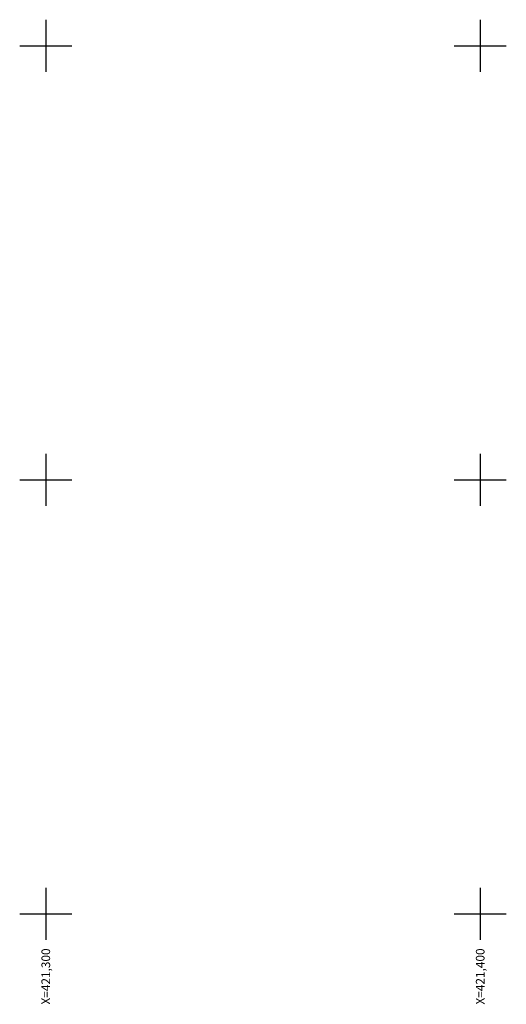
# Model space of a CAD drawing. Units: millimetres. Extents: x 420794 to 421406, y 2526479 to 2527006.
# Drawn here: x 421294 to 421406, y 2526479 to 2526706 of the extents above; entities that cross this region are included whole.
import ezdxf
from ezdxf.enums import TextEntityAlignment as Align

# ---------------------------------------------------------------- set-up
doc = ezdxf.new("R2010")
doc.units = ezdxf.units.MM
doc.header["$LTSCALE"] = 20
doc.layers.add('CVL_RET_TX', color=2, linetype='Continuous')
doc.layers.add('CVL_RETUTM', color=8, linetype='Continuous')
doc.styles.add('MONOTXT4', font='monotxt4.shx')

msp = doc.modelspace()

# ---------------------------------------------------------------- linework, layer by layer
at = {"layer": 'CVL_RETUTM', "color": 8, "linetype": 'Continuous'}
for p, q in [((421300, 2526706), (421300, 2526694)), ((421400, 2526706), (421400, 2526694)), ((421294, 2526700), (421306, 2526700)), ((421394, 2526700), (421406, 2526700)), ((421300, 2526606), (421300, 2526594)), ((421400, 2526606), (421400, 2526594)), ((421294, 2526600), (421306, 2526600)), ((421394, 2526600), (421406, 2526600)), ((421300, 2526506), (421300, 2526494)), ((421400, 2526506), (421400, 2526494)), ((421294, 2526500), (421306, 2526500)), ((421394, 2526500), (421406, 2526500))]:
    msp.add_line(p, q, dxfattribs=at)

# ---------------------------------------------------------------- texts
at = {"layer": 'CVL_RET_TX', "color": 2, "style": 'MONOTXT4'}
for s, p in [('X=421,300', (421300, 2526492)), ('X=421,400', (421400, 2526492))]:
    msp.add_text(s, height=2, rotation=90, dxfattribs=at).set_placement(p, align=Align.MIDDLE_RIGHT)

doc.saveas('drawing.dxf')
